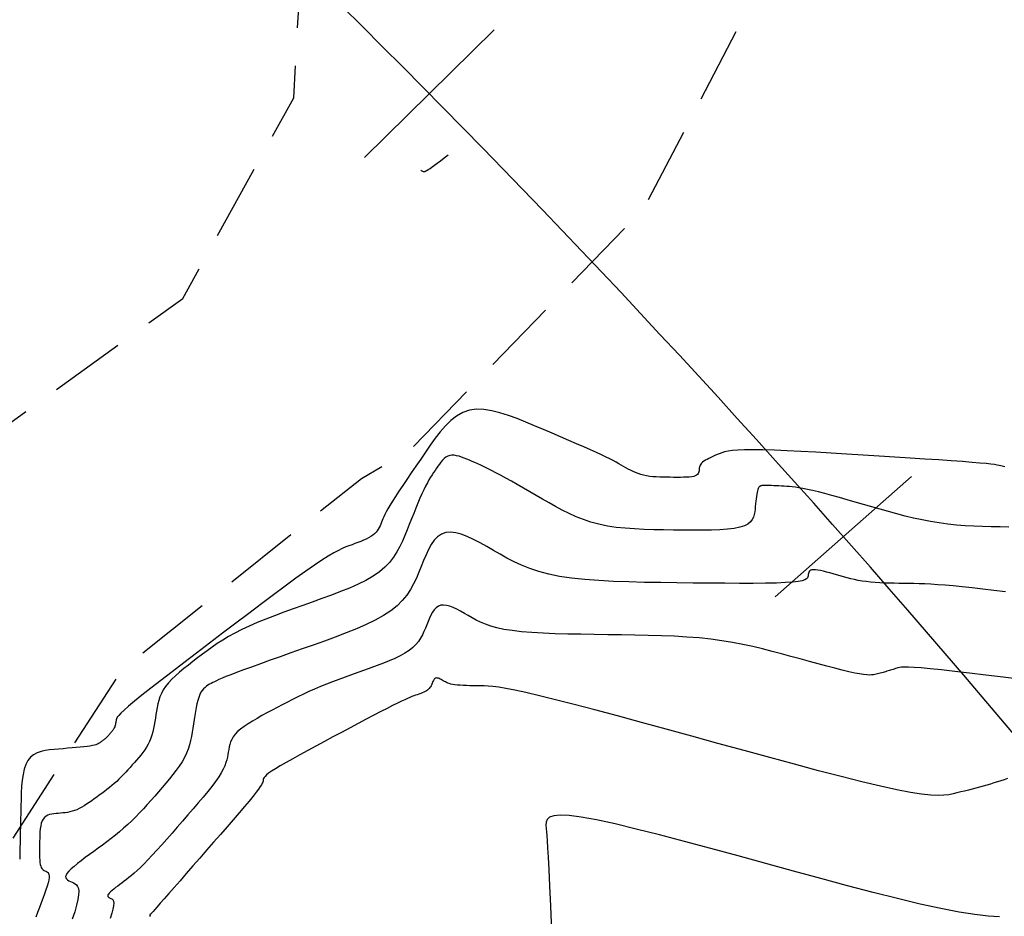
# Model space of a CAD drawing. Units: millimetres. Extents: x 185796 to 190025, y 8941400 to 8945000.
# Drawn here: x 187627 to 187643, y 8942890 to 8942905 of the extents above; entities that cross this region are included whole.
import ezdxf

# ---------------------------------------------------------------- set-up
doc = ezdxf.new("R2010")
doc.units = ezdxf.units.MM
doc.linetypes.add('DASHED', pattern=[0.75, 0.5, -0.25])
for name, color, linetype in [('CNIVEL_M', 18, 'Continuous'), ('CNIVEL_S', 36, 'Continuous'), ('EJE_ESTACA', 7, 'Continuous'), ('EJE_LINEA', 154, 'Continuous'), ('TROCHA', 8, 'Continuous')]:
    doc.layers.add(name, color=color, linetype=linetype)

msp = doc.modelspace()

# ---------------------------------------------------------------- linework, layer by layer
at = {"layer": 'CNIVEL_M'}
msp.add_lwpolyline([(187643.349, 8942896.323), (187643.204, 8942896.325), (187643.059, 8942896.328), (187642.914, 8942896.332), (187642.77, 8942896.338), (187642.626, 8942896.346), (187642.483, 8942896.357), (187642.34, 8942896.372), (187642.199, 8942896.391), (187642.058, 8942896.414), (187641.918, 8942896.441), (187641.779, 8942896.472), (187641.64, 8942896.505), (187641.502, 8942896.541), (187641.364, 8942896.579), (187641.226, 8942896.618), (187641.089, 8942896.658), (187640.952, 8942896.697), (187640.816, 8942896.736), (187640.683, 8942896.774), (187640.555, 8942896.81), (187640.432, 8942896.844), (187640.317, 8942896.875), (187640.211, 8942896.902), (187640.114, 8942896.925), (187640.03, 8942896.944), (187639.955, 8942896.959), (187639.889, 8942896.971), (187639.831, 8942896.979), (187639.779, 8942896.986), (187639.731, 8942896.99), (187639.686, 8942896.994), (187639.642, 8942896.996), (187639.599, 8942896.999), (187639.556, 8942897.002), (187639.514, 8942897.004), (187639.475, 8942897.006), (187639.437, 8942897.008), (187639.403, 8942897.01), (187639.372, 8942897.011), (187639.345, 8942897.011), (187639.323, 8942897.011), (187639.304, 8942897.01), (187639.29, 8942897.009), (187639.278, 8942897.007), (187639.268, 8942897.005), (187639.261, 8942897.003), (187639.254, 8942897), (187639.248, 8942896.998), (187639.243, 8942896.995), (187639.237, 8942896.992), (187639.231, 8942896.987), (187639.225, 8942896.981), (187639.22, 8942896.971), (187639.214, 8942896.959), (187639.209, 8942896.942), (187639.203, 8942896.921), (187639.198, 8942896.895), (187639.193, 8942896.864), (187639.188, 8942896.829), (187639.183, 8942896.791), (187639.179, 8942896.75), (187639.174, 8942896.707), (187639.169, 8942896.663), (187639.164, 8942896.618), (187639.159, 8942896.573), (187639.152, 8942896.529), (187639.139, 8942896.486), (187639.119, 8942896.446), (187639.089, 8942896.408), (187639.047, 8942896.374), (187638.99, 8942896.345), (187638.915, 8942896.321), (187638.822, 8942896.302), (187638.711, 8942896.288), (187638.586, 8942896.279), (187638.448, 8942896.274), (187638.3, 8942896.271), (187638.144, 8942896.271), (187637.984, 8942896.272), (187637.821, 8942896.274), (187637.658, 8942896.276), (187637.496, 8942896.279), (187637.336, 8942896.284), (187637.178, 8942896.292), (187637.024, 8942896.303), (187636.874, 8942896.319), (187636.73, 8942896.341), (187636.591, 8942896.369), (187636.46, 8942896.405), (187636.335, 8942896.446), (187636.214, 8942896.494), (187636.099, 8942896.546), (187635.987, 8942896.602), (187635.877, 8942896.661), (187635.769, 8942896.722), (187635.662, 8942896.783), (187635.556, 8942896.845), (187635.45, 8942896.906), (187635.347, 8942896.965), (187635.246, 8942897.023), (187635.149, 8942897.078), (187635.057, 8942897.129), (187634.971, 8942897.177), (187634.892, 8942897.219), (187634.821, 8942897.257), (187634.756, 8942897.29), (187634.697, 8942897.319), (187634.643, 8942897.344), (187634.593, 8942897.367), (187634.546, 8942897.387), (187634.501, 8942897.407), (187634.457, 8942897.426), (187634.413, 8942897.444), (187634.37, 8942897.462), (187634.327, 8942897.478), (187634.285, 8942897.491), (187634.244, 8942897.501), (187634.205, 8942897.507), (187634.167, 8942897.508), (187634.132, 8942897.503), (187634.099, 8942897.492), (187634.069, 8942897.474), (187634.04, 8942897.452), (187634.013, 8942897.426), (187633.987, 8942897.396), (187633.962, 8942897.363), (187633.938, 8942897.329), (187633.914, 8942897.295), (187633.89, 8942897.259), (187633.865, 8942897.223), (187633.841, 8942897.186), (187633.816, 8942897.145), (187633.79, 8942897.101), (187633.763, 8942897.052), (187633.735, 8942896.998), (187633.705, 8942896.938), (187633.674, 8942896.871), (187633.641, 8942896.798), (187633.608, 8942896.719), (187633.573, 8942896.636), (187633.538, 8942896.549), (187633.502, 8942896.459), (187633.465, 8942896.368), (187633.429, 8942896.276), (187633.392, 8942896.184), (187633.353, 8942896.092), (187633.31, 8942896.001), (187633.262, 8942895.913), (187633.206, 8942895.826), (187633.14, 8942895.742), (187633.063, 8942895.662), (187632.973, 8942895.585), (187632.868, 8942895.513), (187632.75, 8942895.445), (187632.62, 8942895.38), (187632.481, 8942895.318), (187632.334, 8942895.259), (187632.181, 8942895.201), (187632.025, 8942895.144), (187631.866, 8942895.087), (187631.708, 8942895.031), (187631.551, 8942894.975), (187631.396, 8942894.918), (187631.245, 8942894.862), (187631.099, 8942894.805), (187630.96, 8942894.748), (187630.828, 8942894.691), (187630.705, 8942894.634), (187630.592, 8942894.576), (187630.488, 8942894.518), (187630.391, 8942894.46), (187630.301, 8942894.402), (187630.215, 8942894.343), (187630.134, 8942894.284), (187630.055, 8942894.226), (187629.977, 8942894.167), (187629.9, 8942894.108), (187629.824, 8942894.049), (187629.75, 8942893.99), (187629.679, 8942893.931), (187629.612, 8942893.873), (187629.551, 8942893.814), (187629.497, 8942893.755), (187629.449, 8942893.697), (187629.41, 8942893.639), (187629.379, 8942893.58), (187629.354, 8942893.522), (187629.335, 8942893.464), (187629.319, 8942893.406), (187629.307, 8942893.347), (187629.297, 8942893.289), (187629.289, 8942893.231), (187629.28, 8942893.173), (187629.271, 8942893.116), (187629.261, 8942893.058), (187629.249, 8942893.002), (187629.237, 8942892.947), (187629.222, 8942892.893), (187629.204, 8942892.84), (187629.184, 8942892.79), (187629.16, 8942892.742), (187629.133, 8942892.695), (187629.104, 8942892.65), (187629.073, 8942892.607), (187629.04, 8942892.564), (187629.006, 8942892.523), (187628.971, 8942892.482), (187628.935, 8942892.441), (187628.899, 8942892.401), (187628.864, 8942892.36), (187628.828, 8942892.32), (187628.792, 8942892.28), (187628.755, 8942892.241), (187628.718, 8942892.203), (187628.68, 8942892.165), (187628.642, 8942892.129), (187628.603, 8942892.094), (187628.563, 8942892.06), (187628.522, 8942892.027), (187628.481, 8942891.995), (187628.44, 8942891.963), (187628.398, 8942891.932), (187628.356, 8942891.901), (187628.314, 8942891.871), (187628.272, 8942891.84), (187628.23, 8942891.81), (187628.189, 8942891.781), (187628.147, 8942891.753), (187628.106, 8942891.727), (187628.065, 8942891.703), (187628.024, 8942891.681), (187627.985, 8942891.663), (187627.945, 8942891.648), (187627.906, 8942891.636), (187627.868, 8942891.626), (187627.83, 8942891.619), (187627.792, 8942891.613), (187627.755, 8942891.609), (187627.717, 8942891.605), (187627.68, 8942891.602), (187627.643, 8942891.599), (187627.606, 8942891.595), (187627.571, 8942891.59), (187627.537, 8942891.582), (187627.505, 8942891.57), (187627.477, 8942891.555), (187627.451, 8942891.535), (187627.43, 8942891.509), (187627.413, 8942891.477), (187627.4, 8942891.439), (187627.39, 8942891.396), (187627.383, 8942891.349), (187627.378, 8942891.299), (187627.375, 8942891.246), (187627.373, 8942891.192), (187627.372, 8942891.137), (187627.371, 8942891.082), (187627.37, 8942891.027), (187627.37, 8942890.975), (187627.37, 8942890.924), (187627.371, 8942890.877), (187627.373, 8942890.833), (187627.377, 8942890.794), (187627.382, 8942890.761), (187627.39, 8942890.733), (187627.398, 8942890.711), (187627.408, 8942890.693), (187627.42, 8942890.68), (187627.432, 8942890.669), (187627.445, 8942890.661), (187627.458, 8942890.654), (187627.472, 8942890.648), (187627.486, 8942890.642), (187627.499, 8942890.635), (187627.51, 8942890.625), (187627.52, 8942890.612), (187627.526, 8942890.595), (187627.53, 8942890.572), (187627.529, 8942890.542), (187627.523, 8942890.503), (187627.512, 8942890.457), (187627.496, 8942890.402), (187627.476, 8942890.34), (187627.453, 8942890.273), (187627.427, 8942890.201), (187627.399, 8942890.125), (187627.369, 8942890.048), (187627.339, 8942889.969), (187627.308, 8942889.89)], dxfattribs=at)
at = {"layer": 'CNIVEL_S'}
for points in [[(187633.653, 8942902.213), (187633.663, 8942902.204), (187633.674, 8942902.196), (187633.684, 8942902.191), (187633.694, 8942902.188), (187633.706, 8942902.188), (187633.72, 8942902.19), (187633.736, 8942902.196), (187633.756, 8942902.206), (187633.779, 8942902.22), (187633.807, 8942902.238), (187633.84, 8942902.262), (187633.879, 8942902.29), (187633.925, 8942902.324), (187633.978, 8942902.365), (187634.039, 8942902.411), (187634.108, 8942902.464)], [(187643.282, 8942897.315), (187643.261, 8942897.321), (187643.239, 8942897.327), (187643.217, 8942897.333), (187643.191, 8942897.34), (187643.158, 8942897.347), (187643.113, 8942897.354), (187643.053, 8942897.362), (187642.973, 8942897.37), (187642.871, 8942897.38), (187642.743, 8942897.391), (187642.585, 8942897.403), (187642.4, 8942897.416), (187642.192, 8942897.43), (187641.966, 8942897.445), (187641.724, 8942897.461), (187641.471, 8942897.477), (187641.21, 8942897.493), (187640.945, 8942897.51), (187640.68, 8942897.527), (187640.419, 8942897.543), (187640.165, 8942897.558), (187639.922, 8942897.571), (187639.693, 8942897.583), (187639.483, 8942897.592), (187639.293, 8942897.598), (187639.129, 8942897.6), (187638.992, 8942897.599), (187638.881, 8942897.594), (187638.791, 8942897.586), (187638.719, 8942897.575), (187638.662, 8942897.563), (187638.615, 8942897.549), (187638.575, 8942897.534), (187638.539, 8942897.518), (187638.504, 8942897.503), (187638.469, 8942897.487), (187638.435, 8942897.472), (187638.403, 8942897.456), (187638.373, 8942897.44), (187638.346, 8942897.425), (187638.321, 8942897.409), (187638.301, 8942897.393), (187638.284, 8942897.377), (187638.271, 8942897.361), (187638.262, 8942897.346), (187638.255, 8942897.33), (187638.25, 8942897.314), (187638.246, 8942897.298), (187638.244, 8942897.282), (187638.242, 8942897.266), (187638.241, 8942897.25), (187638.238, 8942897.234), (187638.233, 8942897.219), (187638.226, 8942897.205), (187638.216, 8942897.191), (187638.201, 8942897.179), (187638.18, 8942897.169), (187638.154, 8942897.16), (187638.121, 8942897.154), (187638.081, 8942897.149), (187638.037, 8942897.145), (187637.988, 8942897.144), (187637.935, 8942897.143), (187637.88, 8942897.142), (187637.823, 8942897.143), (187637.765, 8942897.144), (187637.707, 8942897.144), (187637.65, 8942897.145), (187637.593, 8942897.147), (187637.537, 8942897.15), (187637.482, 8942897.154), (187637.428, 8942897.16), (187637.377, 8942897.167), (187637.328, 8942897.177), (187637.281, 8942897.19), (187637.237, 8942897.205), (187637.194, 8942897.222), (187637.153, 8942897.24), (187637.113, 8942897.26), (187637.074, 8942897.281), (187637.036, 8942897.303), (187636.998, 8942897.325), (187636.96, 8942897.347), (187636.92, 8942897.369), (187636.876, 8942897.393), (187636.828, 8942897.419), (187636.773, 8942897.447), (187636.71, 8942897.478), (187636.636, 8942897.513), (187636.551, 8942897.553), (187636.453, 8942897.597), (187636.343, 8942897.646), (187636.223, 8942897.698), (187636.095, 8942897.753), (187635.96, 8942897.811), (187635.819, 8942897.87), (187635.676, 8942897.931), (187635.531, 8942897.993), (187635.386, 8942898.054), (187635.241, 8942898.112), (187635.099, 8942898.165), (187634.96, 8942898.21), (187634.825, 8942898.243), (187634.695, 8942898.263), (187634.572, 8942898.266), (187634.456, 8942898.249), (187634.347, 8942898.211), (187634.246, 8942898.154), (187634.151, 8942898.08), (187634.061, 8942897.993), (187633.975, 8942897.894), (187633.893, 8942897.787), (187633.812, 8942897.674), (187633.733, 8942897.559), (187633.653, 8942897.443), (187633.575, 8942897.329), (187633.499, 8942897.218), (187633.426, 8942897.11), (187633.358, 8942897.008), (187633.295, 8942896.913), (187633.238, 8942896.826), (187633.188, 8942896.749), (187633.147, 8942896.681), (187633.113, 8942896.624), (187633.086, 8942896.575), (187633.063, 8942896.532), (187633.045, 8942896.495), (187633.031, 8942896.462), (187633.018, 8942896.432), (187633.007, 8942896.403), (187632.995, 8942896.374), (187632.983, 8942896.346), (187632.97, 8942896.317), (187632.955, 8942896.29), (187632.937, 8942896.263), (187632.917, 8942896.237), (187632.893, 8942896.212), (187632.865, 8942896.188), (187632.832, 8942896.166), (187632.795, 8942896.145), (187632.755, 8942896.124), (187632.712, 8942896.105), (187632.666, 8942896.087), (187632.619, 8942896.069), (187632.57, 8942896.051), (187632.521, 8942896.033), (187632.471, 8942896.015), (187632.419, 8942895.995), (187632.361, 8942895.971), (187632.296, 8942895.939), (187632.22, 8942895.898), (187632.13, 8942895.845), (187632.026, 8942895.779), (187631.902, 8942895.697), (187631.759, 8942895.596), (187631.597, 8942895.48), (187631.42, 8942895.35), (187631.229, 8942895.208), (187631.028, 8942895.057), (187630.819, 8942894.9), (187630.604, 8942894.737), (187630.387, 8942894.572), (187630.171, 8942894.408), (187629.957, 8942894.245), (187629.751, 8942894.087), (187629.554, 8942893.937), (187629.371, 8942893.795), (187629.204, 8942893.666), (187629.058, 8942893.55), (187628.935, 8942893.451), (187628.839, 8942893.37), (187628.765, 8942893.305), (187628.712, 8942893.255), (187628.675, 8942893.216), (187628.652, 8942893.186), (187628.64, 8942893.163), (187628.633, 8942893.145), (187628.631, 8942893.13), (187628.628, 8942893.115), (187628.626, 8942893.1), (187628.623, 8942893.085), (187628.62, 8942893.07), (187628.617, 8942893.056), (187628.613, 8942893.041), (187628.609, 8942893.028), (187628.603, 8942893.015), (187628.597, 8942893.002), (187628.59, 8942892.99), (187628.582, 8942892.978), (187628.574, 8942892.967), (187628.566, 8942892.956), (187628.557, 8942892.945), (187628.548, 8942892.934), (187628.538, 8942892.924), (187628.529, 8942892.913), (187628.52, 8942892.902), (187628.51, 8942892.892), (187628.501, 8942892.881), (187628.491, 8942892.871), (187628.482, 8942892.861), (187628.472, 8942892.852), (187628.462, 8942892.842), (187628.452, 8942892.833), (187628.441, 8942892.824), (187628.431, 8942892.815), (187628.42, 8942892.807), (187628.409, 8942892.799), (187628.398, 8942892.791), (187628.387, 8942892.783), (187628.376, 8942892.775), (187628.365, 8942892.767), (187628.353, 8942892.759), (187628.339, 8942892.751), (187628.322, 8942892.743), (187628.3, 8942892.735), (187628.274, 8942892.728), (187628.242, 8942892.72), (187628.202, 8942892.713), (187628.155, 8942892.706), (187628.101, 8942892.7), (187628.041, 8942892.693), (187627.976, 8942892.687), (187627.907, 8942892.681), (187627.834, 8942892.675), (187627.76, 8942892.669), (187627.685, 8942892.663), (187627.61, 8942892.657), (187627.536, 8942892.649), (187627.464, 8942892.638), (187627.395, 8942892.621), (187627.332, 8942892.599), (187627.273, 8942892.568), (187627.222, 8942892.527), (187627.179, 8942892.474), (187627.144, 8942892.409), (187627.118, 8942892.332), (187627.098, 8942892.245), (187627.084, 8942892.15), (187627.074, 8942892.049), (187627.068, 8942891.942), (187627.065, 8942891.833), (187627.062, 8942891.721), (187627.06, 8942891.61), (187627.057, 8942891.5), (187627.055, 8942891.394), (187627.053, 8942891.293), (187627.051, 8942891.199), (187627.049, 8942891.113), (187627.047, 8942891.039), (187627.046, 8942890.976), (187627.045, 8942890.927), (187627.044, 8942890.89), (187627.044, 8942890.863), (187627.043, 8942890.846)], [(187643.293, 8942895.255), (187643.102, 8942895.278), (187642.918, 8942895.3), (187642.744, 8942895.319), (187642.581, 8942895.337), (187642.432, 8942895.352), (187642.297, 8942895.364), (187642.175, 8942895.373), (187642.065, 8942895.38), (187641.964, 8942895.385), (187641.871, 8942895.388), (187641.783, 8942895.391), (187641.7, 8942895.393), (187641.618, 8942895.394), (187641.537, 8942895.395), (187641.456, 8942895.397), (187641.375, 8942895.399), (187641.296, 8942895.401), (187641.219, 8942895.405), (187641.143, 8942895.41), (187641.07, 8942895.416), (187640.999, 8942895.424), (187640.931, 8942895.434), (187640.866, 8942895.445), (187640.803, 8942895.458), (187640.743, 8942895.472), (187640.683, 8942895.487), (187640.625, 8942895.503), (187640.567, 8942895.519), (187640.51, 8942895.535), (187640.454, 8942895.551), (187640.398, 8942895.567), (187640.343, 8942895.582), (187640.292, 8942895.595), (187640.243, 8942895.606), (187640.199, 8942895.614), (187640.161, 8942895.619), (187640.128, 8942895.621), (187640.102, 8942895.618), (187640.082, 8942895.611), (187640.067, 8942895.601), (187640.056, 8942895.589), (187640.049, 8942895.574), (187640.044, 8942895.558), (187640.041, 8942895.54), (187640.039, 8942895.522), (187640.037, 8942895.504), (187640.03, 8942895.487), (187640.015, 8942895.47), (187639.987, 8942895.454), (187639.943, 8942895.439), (187639.878, 8942895.426), (187639.788, 8942895.415), (187639.669, 8942895.407), (187639.518, 8942895.4), (187639.338, 8942895.397), (187639.132, 8942895.395), (187638.906, 8942895.395), (187638.664, 8942895.396), (187638.409, 8942895.398), (187638.145, 8942895.401), (187637.878, 8942895.404), (187637.61, 8942895.407), (187637.344, 8942895.412), (187637.084, 8942895.418), (187636.831, 8942895.427), (187636.588, 8942895.44), (187636.357, 8942895.457), (187636.141, 8942895.481), (187635.942, 8942895.51), (187635.763, 8942895.548), (187635.6, 8942895.591), (187635.453, 8942895.641), (187635.317, 8942895.695), (187635.192, 8942895.752), (187635.074, 8942895.813), (187634.961, 8942895.876), (187634.851, 8942895.939), (187634.741, 8942896.002), (187634.632, 8942896.063), (187634.525, 8942896.119), (187634.422, 8942896.167), (187634.323, 8942896.205), (187634.23, 8942896.231), (187634.144, 8942896.241), (187634.065, 8942896.235), (187633.995, 8942896.208), (187633.933, 8942896.165), (187633.878, 8942896.106), (187633.828, 8942896.035), (187633.783, 8942895.954), (187633.741, 8942895.865), (187633.701, 8942895.771), (187633.663, 8942895.675), (187633.624, 8942895.578), (187633.583, 8942895.482), (187633.537, 8942895.387), (187633.485, 8942895.293), (187633.423, 8942895.202), (187633.35, 8942895.112), (187633.264, 8942895.026), (187633.161, 8942894.943), (187633.041, 8942894.864), (187632.905, 8942894.788), (187632.755, 8942894.715), (187632.594, 8942894.645), (187632.424, 8942894.577), (187632.246, 8942894.51), (187632.065, 8942894.444), (187631.881, 8942894.378), (187631.697, 8942894.313), (187631.515, 8942894.249), (187631.339, 8942894.186), (187631.17, 8942894.126), (187631.01, 8942894.068), (187630.864, 8942894.015), (187630.732, 8942893.967), (187630.617, 8942893.924), (187630.521, 8942893.888), (187630.443, 8942893.857), (187630.38, 8942893.831), (187630.328, 8942893.809), (187630.287, 8942893.79), (187630.254, 8942893.774), (187630.225, 8942893.759), (187630.198, 8942893.745), (187630.173, 8942893.731), (187630.147, 8942893.716), (187630.122, 8942893.7), (187630.098, 8942893.68), (187630.074, 8942893.658), (187630.052, 8942893.631), (187630.031, 8942893.599), (187630.012, 8942893.56), (187629.995, 8942893.515), (187629.979, 8942893.464), (187629.965, 8942893.408), (187629.953, 8942893.348), (187629.941, 8942893.284), (187629.93, 8942893.217), (187629.919, 8942893.149), (187629.909, 8942893.08), (187629.898, 8942893.01), (187629.887, 8942892.941), (187629.874, 8942892.871), (187629.859, 8942892.802), (187629.84, 8942892.732), (187629.818, 8942892.663), (187629.791, 8942892.593), (187629.758, 8942892.523), (187629.719, 8942892.453), (187629.674, 8942892.383), (187629.624, 8942892.312), (187629.57, 8942892.242), (187629.514, 8942892.171), (187629.454, 8942892.1), (187629.394, 8942892.03), (187629.332, 8942891.959), (187629.27, 8942891.888), (187629.208, 8942891.818), (187629.146, 8942891.748), (187629.083, 8942891.679), (187629.02, 8942891.611), (187628.956, 8942891.545), (187628.89, 8942891.48), (187628.824, 8942891.418), (187628.757, 8942891.357), (187628.689, 8942891.299), (187628.62, 8942891.243), (187628.549, 8942891.187), (187628.479, 8942891.134), (187628.408, 8942891.08), (187628.336, 8942891.028), (187628.265, 8942890.976), (187628.194, 8942890.924), (187628.124, 8942890.872), (187628.057, 8942890.822), (187627.995, 8942890.774), (187627.939, 8942890.728), (187627.891, 8942890.686), (187627.852, 8942890.647), (187627.823, 8942890.613), (187627.807, 8942890.584), (187627.801, 8942890.559), (187627.804, 8942890.538), (187627.815, 8942890.52), (187627.833, 8942890.504), (187627.855, 8942890.491), (187627.879, 8942890.479), (187627.906, 8942890.467), (187627.932, 8942890.455), (187627.958, 8942890.441), (187627.98, 8942890.423), (187627.998, 8942890.397), (187628.011, 8942890.363), (187628.017, 8942890.316), (187628.015, 8942890.257), (187628.003, 8942890.181), (187627.981, 8942890.088), (187627.95, 8942889.979), (187627.91, 8942889.856)], [(187643.558, 8942893.81), (187643.257, 8942893.847), (187642.97, 8942893.882), (187642.701, 8942893.914), (187642.456, 8942893.943), (187642.238, 8942893.967), (187642.053, 8942893.987), (187641.903, 8942894), (187641.785, 8942894.009), (187641.695, 8942894.013), (187641.629, 8942894.014), (187641.58, 8942894.012), (187641.546, 8942894.008), (187641.521, 8942894.002), (187641.5, 8942893.996), (187641.48, 8942893.989), (187641.46, 8942893.983), (187641.44, 8942893.977), (187641.42, 8942893.97), (187641.4, 8942893.964), (187641.38, 8942893.958), (187641.359, 8942893.951), (187641.338, 8942893.945), (187641.317, 8942893.939), (187641.295, 8942893.933), (187641.274, 8942893.927), (187641.252, 8942893.922), (187641.229, 8942893.916), (187641.207, 8942893.91), (187641.185, 8942893.904), (187641.162, 8942893.899), (187641.14, 8942893.893), (187641.115, 8942893.888), (187641.086, 8942893.885), (187641.051, 8942893.884), (187641.008, 8942893.886), (187640.954, 8942893.891), (187640.889, 8942893.902), (187640.808, 8942893.917), (187640.713, 8942893.938), (187640.603, 8942893.964), (187640.48, 8942893.995), (187640.348, 8942894.03), (187640.207, 8942894.067), (187640.06, 8942894.107), (187639.909, 8942894.148), (187639.756, 8942894.19), (187639.602, 8942894.232), (187639.447, 8942894.274), (187639.29, 8942894.314), (187639.13, 8942894.352), (187638.966, 8942894.388), (187638.795, 8942894.421), (187638.619, 8942894.45), (187638.434, 8942894.475), (187638.241, 8942894.495), (187638.041, 8942894.51), (187637.834, 8942894.522), (187637.621, 8942894.531), (187637.404, 8942894.538), (187637.183, 8942894.543), (187636.961, 8942894.546), (187636.737, 8942894.549), (187636.514, 8942894.552), (187636.293, 8942894.555), (187636.077, 8942894.559), (187635.869, 8942894.565), (187635.67, 8942894.573), (187635.484, 8942894.584), (187635.313, 8942894.598), (187635.16, 8942894.616), (187635.026, 8942894.637), (187634.91, 8942894.663), (187634.808, 8942894.692), (187634.719, 8942894.723), (187634.64, 8942894.756), (187634.569, 8942894.791), (187634.502, 8942894.827), (187634.438, 8942894.864), (187634.375, 8942894.901), (187634.312, 8942894.936), (187634.251, 8942894.968), (187634.191, 8942894.996), (187634.134, 8942895.018), (187634.08, 8942895.032), (187634.031, 8942895.038), (187633.985, 8942895.034), (187633.945, 8942895.019), (187633.909, 8942894.994), (187633.877, 8942894.96), (187633.848, 8942894.919), (187633.822, 8942894.872), (187633.798, 8942894.821), (187633.775, 8942894.767), (187633.753, 8942894.712), (187633.731, 8942894.656), (187633.707, 8942894.6), (187633.681, 8942894.545), (187633.65, 8942894.491), (187633.615, 8942894.439), (187633.573, 8942894.387), (187633.523, 8942894.337), (187633.464, 8942894.289), (187633.394, 8942894.244), (187633.316, 8942894.2), (187633.229, 8942894.158), (187633.136, 8942894.118), (187633.038, 8942894.078), (187632.936, 8942894.039), (187632.831, 8942894.001), (187632.725, 8942893.964), (187632.619, 8942893.926), (187632.513, 8942893.888), (187632.407, 8942893.85), (187632.303, 8942893.812), (187632.2, 8942893.773), (187632.099, 8942893.733), (187632, 8942893.693), (187631.904, 8942893.653), (187631.81, 8942893.611), (187631.719, 8942893.568), (187631.63, 8942893.525), (187631.542, 8942893.482), (187631.456, 8942893.437), (187631.371, 8942893.393), (187631.287, 8942893.348), (187631.203, 8942893.304), (187631.119, 8942893.259), (187631.037, 8942893.214), (187630.957, 8942893.169), (187630.88, 8942893.125), (187630.809, 8942893.081), (187630.743, 8942893.037), (187630.685, 8942892.993), (187630.635, 8942892.95), (187630.595, 8942892.907), (187630.563, 8942892.864), (187630.539, 8942892.822), (187630.52, 8942892.78), (187630.506, 8942892.738), (187630.496, 8942892.697), (187630.489, 8942892.655), (187630.482, 8942892.614), (187630.476, 8942892.572), (187630.468, 8942892.53), (187630.458, 8942892.486), (187630.444, 8942892.439), (187630.425, 8942892.388), (187630.399, 8942892.332), (187630.366, 8942892.271), (187630.324, 8942892.204), (187630.272, 8942892.129), (187630.211, 8942892.048), (187630.142, 8942891.961), (187630.067, 8942891.87), (187629.987, 8942891.775), (187629.903, 8942891.677), (187629.816, 8942891.577), (187629.729, 8942891.476), (187629.641, 8942891.376), (187629.554, 8942891.276), (187629.468, 8942891.179), (187629.385, 8942891.086), (187629.305, 8942890.997), (187629.229, 8942890.913), (187629.158, 8942890.837), (187629.093, 8942890.769), (187629.034, 8942890.71), (187628.98, 8942890.659), (187628.931, 8942890.614), (187628.886, 8942890.576), (187628.845, 8942890.542), (187628.806, 8942890.512), (187628.768, 8942890.484), (187628.732, 8942890.457), (187628.695, 8942890.43), (187628.659, 8942890.404), (187628.625, 8942890.379), (187628.594, 8942890.354), (187628.565, 8942890.331), (187628.54, 8942890.309), (187628.52, 8942890.289), (187628.506, 8942890.272), (187628.498, 8942890.257), (187628.495, 8942890.244), (187628.496, 8942890.233), (187628.502, 8942890.224), (187628.511, 8942890.216), (187628.522, 8942890.209), (187628.535, 8942890.203), (187628.548, 8942890.197), (187628.562, 8942890.191), (187628.574, 8942890.182), (187628.584, 8942890.169), (187628.591, 8942890.149), (187628.593, 8942890.12), (187628.589, 8942890.079), (187628.579, 8942890.025), (187628.561, 8942889.955), (187628.534, 8942889.866)], [(187643.328, 8942892.175), (187643.272, 8942892.157), (187643.216, 8942892.139), (187643.159, 8942892.121), (187643.102, 8942892.104), (187643.044, 8942892.086), (187642.986, 8942892.069), (187642.926, 8942892.052), (187642.866, 8942892.036), (187642.805, 8942892.019), (187642.743, 8942892.003), (187642.681, 8942891.987), (187642.619, 8942891.971), (187642.556, 8942891.955), (187642.493, 8942891.939), (187642.43, 8942891.923), (187642.36, 8942891.91), (187642.279, 8942891.901), (187642.181, 8942891.898), (187642.06, 8942891.903), (187641.911, 8942891.919), (187641.727, 8942891.947), (187641.502, 8942891.99), (187641.234, 8942892.049), (187640.926, 8942892.123), (187640.583, 8942892.209), (187640.212, 8942892.306), (187639.817, 8942892.411), (187639.406, 8942892.522), (187638.983, 8942892.638), (187638.554, 8942892.755), (187638.125, 8942892.873), (187637.702, 8942892.989), (187637.291, 8942893.101), (187636.897, 8942893.208), (187636.526, 8942893.307), (187636.184, 8942893.397), (187635.877, 8942893.476), (187635.61, 8942893.543), (187635.387, 8942893.595), (187635.205, 8942893.635), (187635.058, 8942893.663), (187634.939, 8942893.682), (187634.844, 8942893.695), (187634.766, 8942893.701), (187634.7, 8942893.704), (187634.639, 8942893.705), (187634.579, 8942893.706), (187634.52, 8942893.707), (187634.463, 8942893.708), (187634.407, 8942893.709), (187634.354, 8942893.711), (187634.305, 8942893.714), (187634.259, 8942893.718), (187634.218, 8942893.723), (187634.183, 8942893.729), (187634.152, 8942893.735), (187634.125, 8942893.743), (187634.101, 8942893.751), (187634.08, 8942893.76), (187634.061, 8942893.77), (187634.043, 8942893.779), (187634.026, 8942893.789), (187634.009, 8942893.799), (187633.992, 8942893.808), (187633.976, 8942893.817), (187633.96, 8942893.824), (187633.945, 8942893.83), (187633.931, 8942893.834), (187633.917, 8942893.835), (187633.905, 8942893.834), (187633.894, 8942893.83), (187633.885, 8942893.824), (187633.876, 8942893.815), (187633.869, 8942893.804), (187633.862, 8942893.791), (187633.855, 8942893.778), (187633.849, 8942893.763), (187633.843, 8942893.748), (187633.837, 8942893.733), (187633.831, 8942893.719), (187633.824, 8942893.704), (187633.816, 8942893.69), (187633.806, 8942893.676), (187633.795, 8942893.662), (187633.782, 8942893.649), (187633.766, 8942893.636), (187633.748, 8942893.624), (187633.727, 8942893.612), (187633.704, 8942893.601), (187633.679, 8942893.59), (187633.653, 8942893.579), (187633.625, 8942893.569), (187633.597, 8942893.559), (187633.569, 8942893.549), (187633.54, 8942893.539), (187633.51, 8942893.527), (187633.476, 8942893.514), (187633.437, 8942893.498), (187633.39, 8942893.477), (187633.335, 8942893.452), (187633.269, 8942893.42), (187633.191, 8942893.381), (187633.099, 8942893.334), (187632.995, 8942893.28), (187632.88, 8942893.22), (187632.756, 8942893.154), (187632.625, 8942893.085), (187632.489, 8942893.012), (187632.349, 8942892.938), (187632.207, 8942892.862), (187632.066, 8942892.786), (187631.926, 8942892.712), (187631.791, 8942892.639), (187631.663, 8942892.569), (187631.543, 8942892.503), (187631.434, 8942892.442), (187631.339, 8942892.387), (187631.259, 8942892.339), (187631.195, 8942892.298), (187631.147, 8942892.264), (187631.112, 8942892.236), (187631.087, 8942892.212), (187631.072, 8942892.193), (187631.063, 8942892.176), (187631.058, 8942892.162), (187631.056, 8942892.148), (187631.054, 8942892.135), (187631.05, 8942892.119), (187631.042, 8942892.1), (187631.029, 8942892.075), (187631.009, 8942892.043), (187630.981, 8942892.002), (187630.942, 8942891.95), (187630.89, 8942891.884), (187630.825, 8942891.805), (187630.748, 8942891.713), (187630.661, 8942891.61), (187630.564, 8942891.498), (187630.461, 8942891.378), (187630.352, 8942891.253), (187630.239, 8942891.125), (187630.125, 8942890.994), (187630.011, 8942890.864), (187629.899, 8942890.735), (187629.79, 8942890.611), (187629.687, 8942890.492), (187629.59, 8942890.382), (187629.503, 8942890.282), (187629.426, 8942890.194), (187629.361, 8942890.12), (187629.31, 8942890.062), (187629.271, 8942890.018), (187629.243, 8942889.986), (187629.223, 8942889.964), (187629.211, 8942889.951), (187629.204, 8942889.943), (187629.2, 8942889.94), (187629.198, 8942889.938), (187629.197, 8942889.937), (187629.195, 8942889.936), (187629.194, 8942889.935), (187629.192, 8942889.934), (187629.191, 8942889.933), (187629.19, 8942889.932), (187629.189, 8942889.931), (187629.189, 8942889.93), (187629.188, 8942889.93), (187629.188, 8942889.929), (187629.188, 8942889.929), (187629.189, 8942889.928), (187629.189, 8942889.928), (187629.189, 8942889.928), (187629.19, 8942889.927), (187629.191, 8942889.927), (187629.191, 8942889.927), (187629.192, 8942889.926), (187629.192, 8942889.926), (187629.192, 8942889.925), (187629.192, 8942889.924), (187629.192, 8942889.922), (187629.192, 8942889.92), (187629.191, 8942889.917), (187629.19, 8942889.913), (187629.188, 8942889.909), (187629.187, 8942889.904)], [(187643.194, 8942889.898), (187643.007, 8942889.908), (187642.787, 8942889.932), (187642.528, 8942889.972), (187642.226, 8942890.031), (187641.886, 8942890.107), (187641.513, 8942890.196), (187641.112, 8942890.298), (187640.689, 8942890.409), (187640.249, 8942890.527), (187639.798, 8942890.649), (187639.342, 8942890.775), (187638.885, 8942890.9), (187638.437, 8942891.022), (187638.002, 8942891.139), (187637.589, 8942891.247), (187637.205, 8942891.344), (187636.858, 8942891.427), (187636.553, 8942891.494), (187636.299, 8942891.541), (187636.101, 8942891.566), (187635.952, 8942891.572), (187635.848, 8942891.562), (187635.779, 8942891.537), (187635.739, 8942891.501), (187635.721, 8942891.457), (187635.717, 8942891.407), (187635.721, 8942891.354), (187635.726, 8942891.3), (187635.731, 8942891.235), (187635.737, 8942891.15), (187635.744, 8942891.035), (187635.753, 8942890.879), (187635.764, 8942890.674), (187635.777, 8942890.408), (187635.793, 8942890.071), (187635.812, 8942889.658)], [(187627.043, 8942890.827), (187627.043, 8942890.827), (187627.043, 8942890.827), (187627.044, 8942890.827), (187627.044, 8942890.826), (187627.044, 8942890.826), (187627.044, 8942890.826), (187627.044, 8942890.826), (187627.044, 8942890.826), (187627.044, 8942890.825), (187627.043, 8942890.825), (187627.043, 8942890.824)]]:
    msp.add_lwpolyline(points, dxfattribs=at)
at = {"layer": 'EJE_ESTACA'}
for p, q in [((187632.728, 8942902.416), (187634.863, 8942904.525)), ((187639.498, 8942895.171), (187641.746, 8942897.158))]:
    msp.add_line(p, q, dxfattribs=at)
at = {"layer": 'EJE_LINEA'}
msp.add_arc((187505.737, 8942776.975), 180, 37.805, 47.39306, dxfattribs=at)
at = {"layer": 'TROCHA', "linetype": 'DASHED', "ltscale": 2.5, "flags": 128}
for points in [[(189951.088, 8943280.256), (189938.555, 8943273.659), (189928.354, 8943267.959), (189918.467, 8943263.184), (189913.221, 8943261.205), (189902.119, 8943259.473), (189891.293, 8943259.006), (189878.46, 8943259.013), (189866.712, 8943258.449), (189855.118, 8943258.91), (189843.834, 8943259.587), (189829.497, 8943258.625), (189813.61, 8943260.912), (189803.045, 8943263.293), (189781.488, 8943269.819), (189769.006, 8943272.064), (189756.047, 8943270.339), (189745.306, 8943269.084), (189734.505, 8943268.791), (189722.638, 8943269.348), (189711.395, 8943272.64), (189700.61, 8943276.593), (189689.53, 8943281.665), (189678.624, 8943286.99), (189668.763, 8943290.447), (189658.332, 8943292.127), (189645.215, 8943294.443), (189627.884, 8943298.083), (189613.858, 8943296.211), (189600.162, 8943294.95), (189585.561, 8943291.627), (189571.768, 8943287.507), (189561.228, 8943284.168), (189547.056, 8943282.128), (189534.762, 8943280.756), (189525.921, 8943279.134), (189512.612, 8943277.336), (189498.848, 8943278.547), (189484.072, 8943282.287), (189471.498, 8943286.958), (189463.051, 8943290.178), (189451.509, 8943294.434), (189439.443, 8943299.035), (189426.043, 8943303.01), (189414.723, 8943303.253), (189404.642, 8943301.48), (189391.89, 8943298.037), (189379.563, 8943296.417), (189367.046, 8943298.641), (189354.185, 8943300.749), (189341.024, 8943302.801), (189330.841, 8943304.555), (189318.831, 8943307.915), (189309.237, 8943312.134), (189301.541, 8943319.632), (189293.729, 8943328.585), (189286.689, 8943338.807), (189280.159, 8943349.027), (189273.676, 8943359.273), (189267.198, 8943368.865), (189260.872, 8943379.832), (189253.137, 8943390.516), (189245.571, 8943399.184), (189238.746, 8943410.498), (189229.001, 8943420.879), (189218.667, 8943427.927), (189209.223, 8943433.995), (189199.562, 8943440.129), (189190.744, 8943447.311), (189182.049, 8943453.698), (189173.632, 8943458.098), (189159.052, 8943460.679), (189148.478, 8943460.617), (189136.785, 8943461.371), (189132.36, 8943461.672), (189124.253, 8943464.201), (189114.054, 8943467.528), (189103.28, 8943471.238), (189092.559, 8943474.128), (189080.228, 8943475.751), (189069.081, 8943475.6), (189060.283, 8943477.011), (189048.357, 8943480.003), (189037.895, 8943482.549), (189029.048, 8943478.652), (189020.039, 8943475.671), (189010.964, 8943472.537), (189001.01, 8943470.42), (188995.433, 8943470.827), (188986.043, 8943471.102), (188976.729, 8943472.558), (188966.602, 8943475.679), (188956.443, 8943478.802), (188945.852, 8943482.645), (188939.446, 8943486.261), (188929.103, 8943495.343), (188919.582, 8943504.076), (188911.925, 8943511.189), (188902.963, 8943519.476), (188891.052, 8943529.935), (188879.931, 8943541.788), (188869.386, 8943549.459), (188854.521, 8943555.611), (188843.573, 8943557.624), (188836.731, 8943559.326), (188828.487, 8943561.198), (188821.282, 8943562.341), (188813.703, 8943563.663), (188804.593, 8943565.344), (188795.973, 8943566.529), (188787.259, 8943566.727), (188778.022, 8943565.895), (188769.576, 8943564.626), (188760.371, 8943562.78), (188752.862, 8943560.709), (188745.969, 8943556.947), (188738.592, 8943549.538), (188729.211, 8943541.797), (188719.63, 8943536.24), (188715.02, 8943534.281), (188712.923, 8943532.78), (188703.563, 8943526.886), (188696.698, 8943522.862), (188686.974, 8943519.178), (188674.307, 8943512.362), (188665.039, 8943507.941), (188657.447, 8943502.511), (188648.079, 8943495.343), (188634.961, 8943479.771), (188629.475, 8943473.726), (188619.752, 8943463.726), (188613.052, 8943456.7), (188607.16, 8943447.667), (188584.94, 8943409.653), (188580.075, 8943402.25), (188573.659, 8943393.295), (188566.812, 8943383.45), (188558.942, 8943373.685), (188551.195, 8943366.202), (188541.798, 8943360.871), (188531.29, 8943355.529), (188520.111, 8943348.791), (188507.729, 8943339.852), (188498.91, 8943333.665), (188486.769, 8943324.363), (188476.013, 8943315.579), (188464.547, 8943306.801), (188452.246, 8943297.807), (188441.288, 8943289.176), (188431.062, 8943276.235), (188423.567, 8943260.088), (188421.538, 8943248.074), (188420.627, 8943232.602), (188419.038, 8943220.274), (188410.753, 8943208.876), (188398.453, 8943198.552), (188387.18, 8943191.539), (188382.576, 8943183.549), (188381.936, 8943175.549), (188383.854, 8943172.127), (188388.739, 8943166.038), (188395.822, 8943160.208), (188398.765, 8943155.156), (188395.169, 8943147.91), (188383.119, 8943136.161), (188375.088, 8943128.651), (188369.044, 8943124.193), (188366.548, 8943117.482), (188365.084, 8943109.88), (188364.674, 8943101.27), (188364.97, 8943089.252), (188363.974, 8943075.999), (188360.519, 8943062.994), (188353.201, 8943053.836), (188342.236, 8943044.661), (188332.871, 8943036.751), (188325.135, 8943029.993), (188316.667, 8943022.11), (188308.581, 8943014.456), (188306.617, 8943012.669), (188297.371, 8943003.328), (188293.028, 8942996.791), (188289.279, 8942992.663), (188280.951, 8942983.024), (188271.824, 8942974.991), (188261.286, 8942967.904), (188260.051, 8942966.931), (188245.351, 8942958.301), (188241.633, 8942954.907), (188238.078, 8942951.505), (188231.099, 8942947.305), (188224.006, 8942946.371), (188216.781, 8942947.642), (188207.655, 8942948.926), (188198.42, 8942953.063), (188193.382, 8942955.8), (188183.508, 8942959.823), (188182.034, 8942960.458), (188167.142, 8942960.408), (188155.657, 8942956.708), (188140.018, 8942954.925), (188130.628, 8942954.915), (188116.461, 8942952.811), (188103.694, 8942947.764), (188092.583, 8942940.624), (188080.314, 8942933.432), (188070.213, 8942927.701), (188057.817, 8942920.78), (188042.319, 8942912.013), (188029.297, 8942903.307), (188015.013, 8942895.2), (188001.433, 8942888.601), (187975.592, 8942876.055), (187962.839, 8942869.002), (187946.136, 8942860.299), (187930.917, 8942854.252), (187920.326, 8942847.314), (187907.051, 8942832.876), (187897.074, 8942821.467), (187884.536, 8942807.858), (187869.545, 8942792.707), (187855.135, 8942781.812), (187844.668, 8942776.957), (187826.721, 8942774.257), (187807.425, 8942773.607), (187797.462, 8942773.133), (187786.301, 8942773.529), (187778.772, 8942774.388), (187766.413, 8942777.728), (187761.808, 8942778.717), (187750.996, 8942783.695), (187742.881, 8942788.136), (187735.943, 8942793.919), (187728.312, 8942800.82), (187720.102, 8942807.508), (187712.073, 8942815.205), (187702.932, 8942823.736), (187693.282, 8942830.026), (187683.281, 8942837.459), (187671.833, 8942842.402), (187661.275, 8942846.274), (187650.416, 8942853.105), (187640.285, 8942862.792), (187630.842, 8942875.402), (187627.681, 8942882.404), (187626.387, 8942890.344), (187628.738, 8942893.983), (187632.677, 8942897.126), (187633.465, 8942897.58), (187637.339, 8942901.587), (187639.448, 8942905.637), (187639.005, 8942911.386), (187633.7, 8942919.738), (187625.545, 8942924.47), (187617.989, 8942928.777), (187608.604, 8942933.672), (187595.573, 8942937.591), (187586.739, 8942942.721), (187578.15, 8942950.361), (187569.867, 8942959.419), (187562.011, 8942967.891), (187552.513, 8942977.404), (187541.766, 8942986.864), (187533.865, 8942993.727), (187528.144, 8942997.881), (187525.251, 8943000.145), (187519.571, 8943005.935), (187512.214, 8943015.105), (187503.935, 8943026.023), (187495.281, 8943035.914), (187489.903, 8943041.7), (187488.539, 8943042.771), (187482.374, 8943049.182), (187476.302, 8943055.248), (187470.82, 8943061.896), (187464.376, 8943068.376), (187457.298, 8943074.031), (187449.539, 8943078.463), (187441.343, 8943081.54), (187432.749, 8943084.282), (187424.111, 8943086.795), (187415.845, 8943089.591), (187407.514, 8943093.099), (187398.852, 8943096.688), (187391.078, 8943101.485), (187384.764, 8943106.988), (187380.475, 8943113.863), (187378.058, 8943122.099), (187376.875, 8943130.6), (187375.277, 8943139.188), (187373.506, 8943147.283), (187369.207, 8943154.141), (187363.091, 8943157.598), (187355.614, 8943157.508), (187350.236, 8943151.484), (187350.532, 8943144.053), (187359.695, 8943133.076), (187363.729, 8943127.161), (187363.004, 8943117.638), (187353.599, 8943115.996), (187344.693, 8943127.127), (187335.315, 8943135.523), (187328.645, 8943142.127), (187319.6, 8943152.054), (187309.377, 8943162.79), (187302.128, 8943170.799), (187295.755, 8943182.407), (187292.073, 8943190.333), (187287.088, 8943198.718), (187276.091, 8943209.871), (187266.753, 8943219.062), (187255.62, 8943230.243), (187247.173, 8943237.383), (187239.655, 8943243.846), (187234.772, 8943249.907), (187229.896, 8943256.549), (187225.516, 8943265.038), (187220.011, 8943275.799), (187215.753, 8943285.816), (187208.332, 8943300.935), (187199.601, 8943316.254), (187192.568, 8943325.786), (187189.591, 8943329.3), (187178.214, 8943340.404), (187171.185, 8943347.07), (187162.628, 8943356.278), (187153.351, 8943366.5), (187143.803, 8943376.293), (187134.701, 8943383.464), (187126.775, 8943387.726), (187120.888, 8943390.878), (187109.438, 8943396.357), (187101.189, 8943403.016), (187098.413, 8943405.002), (187093.617, 8943410.794), (187080.451, 8943430.235), (187072.198, 8943444.339), (187063.698, 8943459.501), (187057.13, 8943472.103), (187054.587, 8943476.767), (187045.342, 8943491.179), (187037.818, 8943500.52), (187034.073, 8943504.203), (187029.319, 8943508.703), (187021.625, 8943515), (187011.972, 8943524.923), (187010.347, 8943526.379)], [(189954.136, 8943275.54), (189948.429, 8943273.457), (189942.64, 8943270.256), (189938.243, 8943266.961), (189933.835, 8943264.588), (189929.047, 8943261.154), (189924.636, 8943259.014), (189917.759, 8943255.684), (189914.336, 8943255.314), (189903.299, 8943253.867), (189893.557, 8943252.917), (189891.193, 8943253.729), (189882.72, 8943253.054), (189879.016, 8943253.517), (189872.103, 8943253.06), (189866.637, 8943253.39), (189861.664, 8943252.489), (189855.821, 8943252.856), (189851.024, 8943251.809), (189841.909, 8943251.935), (189832.137, 8943251.77), (189832.137, 8943251.77), (189825.275, 8943254.628), (189819.532, 8943254.175), (189814.185, 8943256.585), (189801.447, 8943259.405), (189790.953, 8943262.577), (189779.351, 8943266.179), (189768.768, 8943268.002), (189756.722, 8943264.125), (189744.756, 8943262.704), (189734.574, 8943260.974), (189726.306, 8943260.354), (189718.358, 8943262.17), (189705.481, 8943265.082), (189694.11, 8943271.153), (189681.518, 8943278.541), (189673.681, 8943283.659), (189667.112, 8943286.956), (189656.308, 8943288.126), (189645.116, 8943289.835), (189642.175, 8943291.735), (189630.303, 8943294.512), (189616.055, 8943293.259), (189601.678, 8943291.644), (189587.373, 8943290.131), (189573.933, 8943285.119), (189560.418, 8943281.247), (189549.2, 8943279.063), (189535.341, 8943276.075), (189525.886, 8943274.31), (189513.419, 8943272.797), (189505.363, 8943271.914), (189494.067, 8943273.382), (189482.629, 8943275.296), (189471.601, 8943278.545), (189461.263, 8943283.06), (189449.763, 8943288.608), (189437.048, 8943293.84), (189424.3, 8943298.792), (189413.029, 8943298.944), (189403.692, 8943297.139), (189392.07, 8943292.895), (189379.087, 8943291.939), (189367.93, 8943295.342), (189356.4, 8943296.235), (189352.158, 8943296.785), (189341.635, 8943297.978), (189328.571, 8943300.351), (189318.305, 8943303.009), (189306.228, 8943308.318), (189302.842, 8943308.364), (189297.849, 8943310.641), (189295.233, 8943315.805), (189289.02, 8943323.4), (189287.996, 8943327.034), (189284.362, 8943331.935), (189282.113, 8943337.66), (189276.224, 8943347.876), (189269.932, 8943358.275), (189264.387, 8943368.097), (189258.252, 8943378.351), (189250.467, 8943388.527), (189242.962, 8943397.502), (189236.112, 8943409.014), (189226.098, 8943418.395), (189215.242, 8943425.201), (189205.617, 8943430.811), (189196.599, 8943437.282), (189186.779, 8943444.222), (189169.526, 8943452.221), (189159.206, 8943454.559), (189149.934, 8943456.171), (189137.706, 8943455.084), (189126.326, 8943457.123), (189121.164, 8943457.866), (189115.277, 8943459.692), (189109.87, 8943461.19), (189106.149, 8943462.834), (189099.449, 8943464.639), (189087.884, 8943468.914), (189078.658, 8943470.646), (189070.309, 8943469.981), (189060.077, 8943471.426), (189047.522, 8943473.016), (189035.37, 8943473.265), (189025.348, 8943470.525), (189013.731, 8943468.625), (189003.789, 8943467.095), (188994.084, 8943465.601), (188987.441, 8943466.698), (188977.421, 8943468.393), (188967.708, 8943470.371), (188957.367, 8943473.215), (188946.932, 8943476.77), (188937.894, 8943481.067), (188935.162, 8943481.992), (188925.534, 8943491.388), (188909.294, 8943506.672), (188898.599, 8943516.968), (188885.123, 8943529.345), (188872.715, 8943541.155), (188863.721, 8943545.608), (188852.932, 8943549.584), (188843.579, 8943554.305), (188834.862, 8943556.039), (188828.977, 8943557.362), (188820.136, 8943559.383), (188812.894, 8943560.669), (188809.373, 8943561.057), (188804.185, 8943562.298), (188799.546, 8943562.597), (188795.73, 8943563.403), (188790.543, 8943563.203), (188782.137, 8943562.868), (188778.488, 8943563.224), (188770.682, 8943561.704), (188763.261, 8943560.391), (188757.449, 8943557.962), (188748.603, 8943552.913), (188741.147, 8943547.412), (188733.914, 8943540.617), (188725.019, 8943535.754), (188717.278, 8943530.956), (188708.24, 8943524.707), (188699.032, 8943520.876), (188690.325, 8943516.463), (188682.299, 8943512.225), (188673.632, 8943508.236), (188672.322, 8943506.317), (188662.232, 8943500.283), (188651.938, 8943492.859), (188643.601, 8943484.778), (188636.151, 8943476.966), (188629.618, 8943470.124), (188622.062, 8943462.284), (188616.161, 8943455.042), (188610.304, 8943444.972), (188602.202, 8943430.874), (188600.76, 8943427.412), (188597.107, 8943422.348), (188591.638, 8943414.774), (188586.724, 8943406.625), (188581.66, 8943398.25), (188575.87, 8943390.328), (188570.343, 8943382.188), (188563.775, 8943375.188), (188561.326, 8943371.299), (188557.398, 8943367.792), (188553.492, 8943363.733), (188549.151, 8943361.38), (188542.636, 8943357.507), (188527.128, 8943348.632), (188517.866, 8943341.882), (188514.764, 8943339.44), (188509.781, 8943336.414), (188501.046, 8943329.712), (188491.872, 8943322.975), (188484.105, 8943316.625), (188474.059, 8943307.863), (188462.41, 8943299.063), (188453.619, 8943291.835), (188441.887, 8943283.452), (188433.087, 8943271.687), (188428.188, 8943261.278), (188426.881, 8943246.273), (188426.177, 8943233.47), (188424.301, 8943222.371), (188422.908, 8943216.545), (188420.486, 8943213.18), (188415.103, 8943205.446), (188407.703, 8943199.846), (188403.774, 8943196.699), (188399.607, 8943195.123), (188390.155, 8943188.005), (188387.27, 8943183.558), (188387.534, 8943174.312), (188390.403, 8943168.934), (188398.06, 8943162.585), (188404.222, 8943157.888), (188405.604, 8943154.836), (188405.468, 8943152.948), (188403.05, 8943148.695), (188396.892, 8943142.541), (188386.155, 8943132.917), (188378.892, 8943126.764), (188372.081, 8943120.821), (188368.38, 8943115.691), (188367.421, 8943106.459), (188367.774, 8943100.486), (188368.144, 8943091.197), (188368.072, 8943082.411), (188367.779, 8943073.492), (188366.245, 8943065.272), (188365.646, 8943061.948), (188364.042, 8943056.632), (188360.156, 8943050.911), (188358.085, 8943049.226), (188350.62, 8943043.1), (188349.854, 8943042.005), (188343.281, 8943037.624), (188339.12, 8943034.794), (188335.337, 8943031.651), (188329.447, 8943026.326), (188326.282, 8943023.375), (188320.627, 8943018.433), (188316.183, 8943015.383), (188311.877, 8943010.583), (188307.762, 8943007.587), (188299.6, 8942999.131), (188291.503, 8942988.742), (188283.009, 8942980.143), (188276.153, 8942975.217), (188274.232, 8942972.772), (188263.35, 8942964.28), (188251.583, 8942958.011), (188245.433, 8942953.601), (188241.299, 8942949.572), (188232.629, 8942944.132), (188221.538, 8942941.714), (188209.818, 8942944.351), (188196.654, 8942950.173), (188191.706, 8942952.936), (188181.93, 8942956.265), (188165.034, 8942955.693), (188157.156, 8942953.498), (188144.699, 8942951.649), (188136.565, 8942951.683), (188127.667, 8942951.64), (188118.525, 8942949.338), (188106.973, 8942944.038), (188096.201, 8942936.828), (188086.31, 8942930.811), (188077.23, 8942926.372), (188070.344, 8942923.196), (188062.213, 8942919.096), (188052.115, 8942913.245), (188034.009, 8942902.292), (188021.641, 8942894.021), (188013.239, 8942890.575), (188008.24, 8942886.934), (187988.833, 8942877.935), (187978.008, 8942871.503), (187965.825, 8942864.722), (187957.608, 8942860.365), (187949.444, 8942856.805), (187940.153, 8942854.321), (187934.449, 8942851.829), (187930.936, 8942851.277), (187923.064, 8942844.638), (187912.201, 8942832.739), (187904.184, 8942823.578), (187897.713, 8942817.48), (187892.291, 8942810.539), (187885.659, 8942802.998), (187882.736, 8942799.314), (187878.977, 8942796.687), (187874.764, 8942790.266), (187873.218, 8942789.082), (187865.426, 8942783.361), (187864.007, 8942782.181), (187858.676, 8942778.387), (187850.334, 8942774.616), (187848.667, 8942773.781), (187839.565, 8942772.497), (187834.165, 8942770.97), (187830.207, 8942771.827), (187826.081, 8942771.157), (187820.075, 8942771.678), (187809.997, 8942769.532), (187795.311, 8942766.215), (187785.662, 8942768.707), (187774.563, 8942770.875), (187766.291, 8942772.423), (187760.857, 8942774.883), (187750.096, 8942780.098), (187741.519, 8942784.287), (187733.526, 8942789.778), (187726.012, 8942795.839), (187717.649, 8942803.025), (187709.878, 8942811.642), (187700.438, 8942819.677), (187691.937, 8942826.315), (187680.924, 8942833.93), (187667.344, 8942839.587), (187654.36, 8942842.564), (187645.011, 8942848.091), (187634.202, 8942860.698), (187627.308, 8942869.507), (187620.699, 8942875.252), (187617.213, 8942880.356), (187616.96, 8942891.146), (187620.122, 8942895.768), (187626.193, 8942897.541), (187629.732, 8942900.095), (187631.56, 8942903.402), (187631.743, 8942906.661), (187630.949, 8942910.358), (187629.166, 8942917.198), (187624.03, 8942921.253), (187618.828, 8942924.641), (187610.625, 8942927.946), (187601.832, 8942931.005), (187594.267, 8942933.575), (187589.153, 8942933.429), (187581.485, 8942941.336), (187574.616, 8942947.719), (187566.546, 8942956.516), (187559.161, 8942966.365), (187546.341, 8942977.743), (187537.256, 8942983.205), (187528.148, 8942990.295), (187521.878, 8942995.86), (187515.017, 8943003.632), (187508.232, 8943012.725), (187501.565, 8943023.095), (187491.132, 8943034.674), (187485.53, 8943040.389), (187478.764, 8943046.377), (187473.44, 8943053.677), (187468.464, 8943060.046), (187461.921, 8943065.62), (187455.118, 8943071.512), (187447.768, 8943075.305), (187439.901, 8943078.024), (187431.717, 8943080.088), (187423.156, 8943082.927), (187414.247, 8943085.471), (187405.432, 8943088.522), (187396.517, 8943092.188), (187387.933, 8943096.535), (187381.227, 8943103.899), (187377.127, 8943112.783), (187374.886, 8943121.79), (187373.593, 8943130.669), (187372.199, 8943138.909), (187368.641, 8943144.95), (187364.928, 8943150.012), (187361.361, 8943152.43), (187357.629, 8943152.249), (187355.407, 8943148.807), (187357.019, 8943143.827), (187359.27, 8943139.89), (187362.945, 8943135.752), (187367.041, 8943131.001), (187369.807, 8943123.776), (187368.284, 8943115.268), (187360.395, 8943111.536), (187351.068, 8943113.209), (187344.108, 8943120.178), (187337.352, 8943128.154), (187329.976, 8943135.786), (187323.088, 8943143.877), (187315.818, 8943151.425), (187308.992, 8943158.995), (187301.592, 8943166.031), (187295.546, 8943173.948), (187291.947, 8943183.13), (187288.293, 8943190.81), (187283.665, 8943196.882), (187258.928, 8943222.381), (187252.572, 8943228.629), (187245.608, 8943234.277), (187238.711, 8943240.261), (187232.028, 8943247.496), (187226.626, 8943255.553), (187222.842, 8943263.032), (187217.598, 8943272.688), (187213.124, 8943281.771), (187209.008, 8943290.381), (187204.168, 8943297.953), (187197.555, 8943312.266), (187191.141, 8943322.568), (187187.465, 8943326.101), (187178.73, 8943334.365), (187171.645, 8943340.879), (187169.893, 8943342.269), (187165.052, 8943346.95), (187159.604, 8943351.1), (187158.926, 8943353.142), (187152.309, 8943359.928), (187149.888, 8943361.014), (187146.204, 8943366.956), (187141.719, 8943371.213), (187140.835, 8943373.867), (187136.321, 8943378.637), (187134.463, 8943380.264), (187133.135, 8943380.722), (187126.338, 8943384.44), (187120.734, 8943387.558), (187118.607, 8943388.391), (187109.707, 8943389.822), (187100.639, 8943395.089), (187094.657, 8943400.409), (187093.329, 8943401.979), (187088.984, 8943408.064), (187084.205, 8943415.95), (187079.158, 8943424.939), (187065.942, 8943440.461), (187058.284, 8943458.324), (187053.668, 8943467.276), (187049.262, 8943475.875), (187040.778, 8943490.139), (187035.451, 8943496.869), (187027.121, 8943503.75), (187025.323, 8943505.314), (187017.598, 8943512.645), (187016.711, 8943513.18), (187010.56, 8943519.756), (187007.213, 8943523.048), (187005.919, 8943524.411)]]:
    msp.add_lwpolyline(points, dxfattribs=at)

doc.saveas('drawing.dxf')
